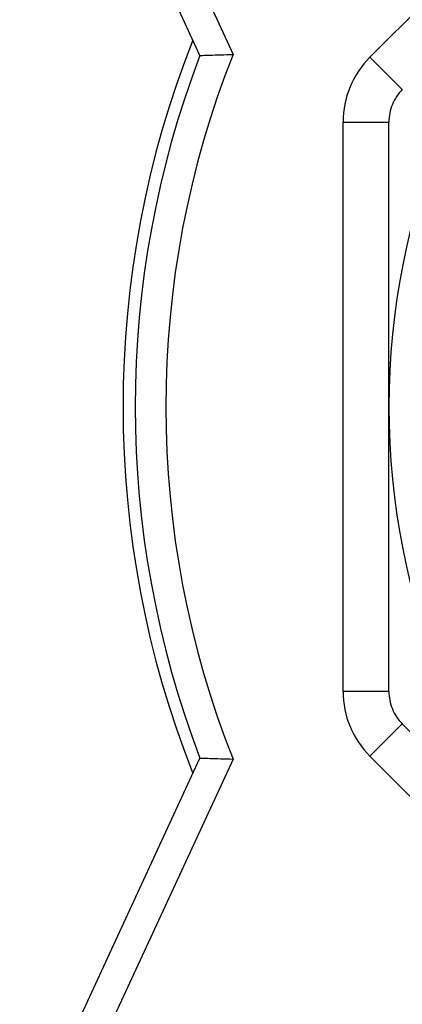
# Model space of a CAD drawing. Units: inches. Extents: x 0.2 to 10.8, y 0.2 to 8.3.
# Drawn here: x 8.6 to 8.9, y 3 to 3.6 of the extents above; entities that cross this region are included whole.
import ezdxf

# ---------------------------------------------------------------- set-up
doc = ezdxf.new("R2010")
doc.units = ezdxf.units.IN
doc.header["$MEASUREMENT"] = 0

msp = doc.modelspace()

# ---------------------------------------------------------------- linework, layer by layer
at = {"color": 7, "linetype": 'Continuous', "lineweight": 25}
for p, q in [((8.84395, 3.57143), (9.1034, 3.83088)), ((8.73446, 3.57259), (8.61836, 3.82396)), ((8.84395, 3.57143), (8.86483, 3.55055)), ((8.82665, 3.16275), (8.82665, 3.52967)), ((8.82665, 3.52967), (8.85618, 3.52967)), ((8.85618, 3.16275), (8.82665, 3.16275)), ((8.86483, 3.14187), (8.84395, 3.12099)), ((8.61836, 2.86846), (8.73446, 3.11983)), ((9.1034, 2.86154), (8.84395, 3.12099))]:
    msp.add_line(p, q, dxfattribs=at)
at = {"color": 8, "linetype": 'Continuous', "lineweight": 25}
for p, q in [((8.68013, 3.73716), (8.75584, 3.57325)), ((8.75584, 3.11917), (8.67992, 2.9548))]:
    msp.add_line(p, q, dxfattribs=at)
at = {"color": 7, "linetype": 'Continuous', "lineweight": 25}
for centre, radius, start, end in [((9.32862, 3.34621), 0.47244, 135, 180), ((9.32862, 3.34621), 0.6437, 158.46172, 201.53828), ((9.32862, 3.34621), 0.63583, 159.14298, 200.85702), ((9.32862, 3.34621), 0.61614, 158.37757, 201.62243), ((8.88571, 3.52967), 0.05906, 135, 180), ((9.32862, 3.34621), 0.47244, 180, 225), ((8.88571, 3.16275), 0.05906, 180, 225)]:
    msp.add_arc(centre, radius, start, end, dxfattribs=at)
for points, knots in [([(8.73446, 3.57259), (8.73446, 3.57259), (8.73507, 3.57261), (8.73735, 3.57268), (8.73902, 3.57274), (8.74504, 3.57293), (8.75049, 3.5731), (8.75584, 3.57325)], [0, 0, 0, 0, 0.25, 0.25, 0.5, 0.5, 1, 1, 1, 1]), ([(8.86483, 3.55055), (8.86347, 3.54919), (8.86226, 3.54771), (8.86011, 3.54451), (8.85918, 3.54277), (8.85695, 3.5374), (8.85618, 3.53351), (8.85618, 3.52967)], [0, 0, 0, 0, 0.25, 0.25, 0.5, 0.5, 1, 1, 1, 1]), ([(8.85618, 3.34621), (8.85618, 3.37685), (8.85618, 3.40754), (8.85618, 3.45363), (8.85618, 3.46903), (8.85618, 3.49952), (8.85618, 3.51465), (8.85618, 3.52967)], [0, 0, 0, 0, 0.5, 0.5, 0.75, 0.75, 1, 1, 1, 1]), ([(8.85618, 3.16275), (8.85618, 3.17787), (8.85618, 3.19315), (8.85618, 3.22371), (8.85618, 3.239), (8.85618, 3.2849), (8.85618, 3.31553), (8.85618, 3.34621)], [0, 0, 0, 0, 0.25, 0.25, 0.5, 0.5, 1, 1, 1, 1]), ([(8.85618, 3.16275), (8.85618, 3.16083), (8.85637, 3.15892), (8.85711, 3.15514), (8.85768, 3.15325), (8.85991, 3.14787), (8.86211, 3.14458), (8.86483, 3.14187)], [0, 0, 0, 0, 0.25, 0.25, 0.5, 0.5, 1, 1, 1, 1]), ([(8.86483, 3.14187), (8.88631, 3.12039), (8.90785, 3.09885), (8.95108, 3.05561), (8.97278, 3.03392), (8.99456, 3.01214)], [0, 0, 0, 0, 0.5, 0.5, 1, 1, 1, 1]), ([(8.73446, 3.11983), (8.73446, 3.11983), (8.73507, 3.11981), (8.73735, 3.11973), (8.73902, 3.11968), (8.74504, 3.11948), (8.75049, 3.11932), (8.75584, 3.11917)], [0, 0, 0, 0, 0.25, 0.25, 0.5, 0.5, 1, 1, 1, 1])]:
    msp.add_open_spline(points, degree=3, knots=knots, dxfattribs=at)

doc.saveas('drawing.dxf')
